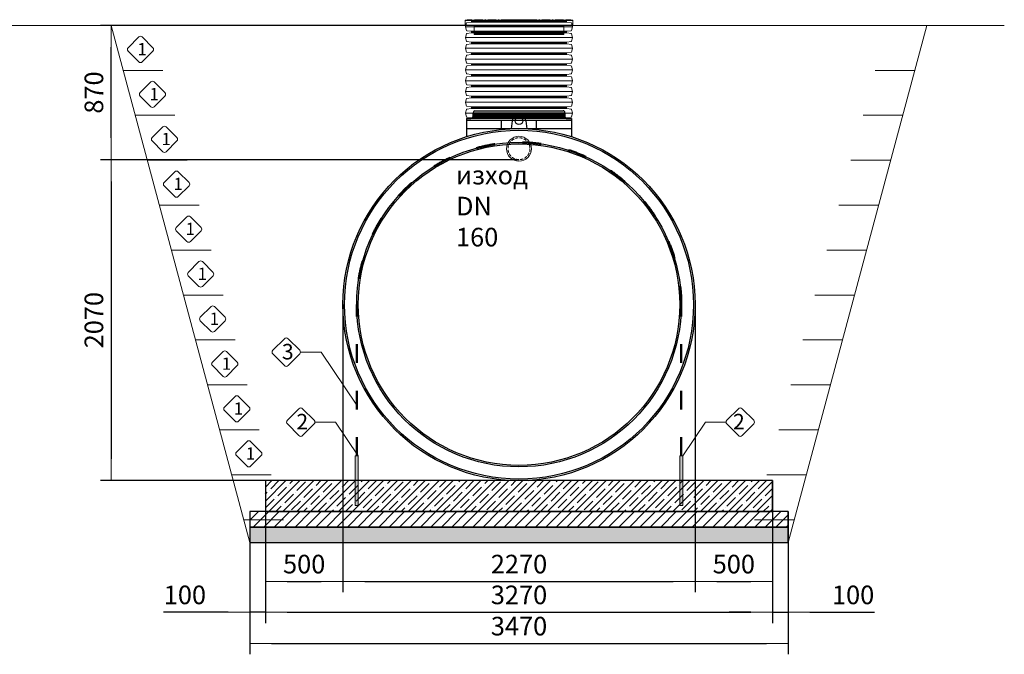
# Model space of a CAD drawing. Units: millimetres. Extents: x 37194 to 52417, y -2881 to 6592.
# Drawn here: x 46069 to 52417, y 2189 to 6281 of the extents above; entities that cross this region are included whole.
import ezdxf

# ---------------------------------------------------------------- set-up
doc = ezdxf.new("R2010")
doc.units = ezdxf.units.MM
doc.linetypes.add('ACAD_ISO03W100', pattern=[30, 12, -18])
doc.linetypes.add('DASHED2', pattern=[0.375, 0.25, -0.125])
doc.layers.add('dim', color=3, linetype='Continuous')
doc.layers.add('TJ', color=7, linetype='Continuous')
for name, color, linetype, lineweight in [('DIMENSIONS', 240, 'Continuous', 5), ('ECO-BELT', 42, 'Continuous', 5), ('GROUND', 25, 'Continuous', 5), ('KukaNeryzhdaemaStomana', 6, 'Continuous', 5), ('PE_Cover', 7, 'Continuous', 5), ('PIPELIFE', 7, 'Continuous', 5), ('TEXT', 2, 'Continuous', 5)]:
    doc.layers.add(name, color=color, linetype=linetype, lineweight=lineweight)
doc.styles.add('PDF Arial', font='arial.ttf')
doc.styles.add('SEACAD_Arial', font='ARIALN.TTF')
doc.styles.get("Standard").update_dxf_attribs({"font": 'arial.ttf'})
doc.styles.add('Голям', font='ARIALN.TTF', dxfattribs={"height": 3})
doc.dimstyles.new('ECO', dxfattribs={"dimtxt": 120, "dimasz": 140, "dimexe": 70, "dimexo": 0, "dimgap": 35, "dimtad": 1, "dimdec": 0, "dimrnd": 10, "dimtxsty": 'SEACAD_Arial', "dimblk1": '_SE_FILLED', "dimblk2": '_SE_FILLED', "dimsah": 1, "dimcen": 70, "dimclrt": 2, "dimadec": 0, "dimazin": 0, "dimtfac": 0.5, "dimtdec": 0, "dimtmove": 0, "dimatfit": 3, "dimfxl": 1, "dimarcsym": 0})

# ---------------------------------------------------------------- blocks, each defined once
blk = doc.blocks.new('*U33')
at = {"true_color": 0x939598}
h = blk.add_hatch(dxfattribs=at)
h.set_pattern_fill('ANSI35', color=252, scale=10)
h.set_pattern_definition([(45, (6210.176, -100.62), (-44.9013, 44.9013), []), (45, (6255.08, -100.62), (-44.9013, 44.9013), [79.375, -15.875, 0, -15.875])])
h.paths.add_polyline_path([(6342.6, 400), (6342.6, 200), (9612.7, 200), (9612.7, 400)])
h = blk.add_hatch(dxfattribs=at)
h.set_pattern_fill('ANSI31', color=252, scale=15)
h.set_pattern_definition([(45, (6210.176, -100.62), (-33.67596, 33.67596), [])])
h.paths.add_polyline_path([(6242.6, 100), (9712.7, 100), (9712.7, 200), (6242.6, 200)])
at = {"true_color": 0xc7c8ca}
h = blk.add_hatch(dxfattribs=at)
h.set_pattern_fill('AR-SAND', color=9)
h.set_pattern_definition([(37.5, (6210.176, -100.62), (-1.60003, 48.94132), [0, -38.608, 0, -43.18, 0, -41.275]), (7.5, (6210.176, -100.62), (44.9523, 71.6825), [0, -20.828, 0, -34.798, 0, -13.335]), (327.5, (6178.934, -100.62), (79.09924, 0.1437), [0, -12.7, 0, -45.72, 0, -59.69]), (317.5, (6178.934, -100.62), (76.3556, 22.2929), [0, -6.35, 0, -29.972, 0, -34.29])])
h.paths.add_polyline_path([(6242.6, 0), (9712.7, 0), (9712.7, 100), (6242.6, 100)])
at = {"color": 251, "true_color": 0x636466}
for points in [[(6342.6, 400), (6342.6, 200), (9612.7, 200), (9612.7, 400)], [(6242.6, 100), (9712.7, 100), (9712.7, 200), (6242.6, 200)], [(6242.6, 0), (9712.7, 0), (9712.7, 100), (6242.6, 100)]]:
    blk.add_lwpolyline(points, close=True, dxfattribs=at)
at = {"layer": 'GROUND'}
for p, q in [((10606.4, 3336.2), (-3991.9, 3336.2)), ((6242.6, 0), (5348.9, 3335.5)), ((9712.7, 0), (10606.4, 3335.5)), ((10606.4, 3335.5), (11106.4, 3335.5)), ((5426.5, 3045.8), (5682, 3045.8)), ((10528.8, 3045.8), (10273.3, 3045.8)), ((5504.2, 2756), (5759.7, 2756)), ((10451.1, 2756), (10195.7, 2756)), ((5581.8, 2466.2), (5837.3, 2466.2)), ((10373.5, 2466.2), (10118, 2466.2)), ((5659.5, 2176.4), (5915, 2176.4)), ((10295.8, 2176.4), (10040.4, 2176.4)), ((5737.1, 1886.6), (5992.6, 1886.6)), ((10218.2, 1886.6), (9962.7, 1886.6)), ((5814.8, 1596.9), (6070.2, 1596.9)), ((10140.6, 1596.9), (9885.1, 1596.9)), ((5892.4, 1307.1), (6147.9, 1307.1)), ((10062.9, 1307.1), (9807.4, 1307.1)), ((5970.1, 1017.3), (6225.5, 1017.3)), ((9985.3, 1017.3), (9729.8, 1017.3)), ((6047.7, 727.5), (6303.2, 727.5)), ((9907.6, 727.5), (9652.1, 727.5)), ((6125.3, 437.8), (6380.8, 437.8)), ((9830, 437.8), (9574.5, 437.8)), ((6203, 148), (6458.5, 148)), ((9752.3, 148), (9496.8, 148))]:
    blk.add_line(p, q, dxfattribs=at)
blk = doc.blocks.new('A$C276D617A')
at = {"layer": 'TJ'}
for p, q in [((-296.1, 2350.3, 33693.5), (-296.1, 2373, 33693.5)), ((-296.1, 2347.3), (-296.1, 2373)), ((-296.1, 2373), (296.1, 2373)), ((-296.1, 2368.6), (296.1, 2368.6)), ((-296.1, 2365.2), (296.1, 2365.2)), ((-296.1, 2361.7), (296.1, 2361.7)), ((-296.1, 2357.8), (296.1, 2357.8)), ((-296.1, 2354.1), (296.1, 2354.1)), ((-296.1, 2350.4), (296.1, 2350.4)), ((-284.2, 2384.9), (284.2, 2384.9)), ((-284.2, 2384.9), (284.2, 2384.9)), ((296.1, 2373), (296.1, 2347.4)), ((296.1, 2373), (296.1, 2347.4)), ((-338, 2335.5), (-310.9, 2335.5, 33693.5)), ((-338, 2335.5), (-338, 2218.5, 51300.7)), ((-338, 2324.7, 33693.5), (338, 2324.7, 33693.5)), ((-296.1, 2347.3, -33693.5), (296.1, 2347.3, -33693.5)), ((-296.1, 2345), (296.1, 2345)), ((-112.5, 2264.4, 33693.5), (-112.5, 2324.7, 33693.5)), ((-43.5, 2321.2), (-50.4, 2268.9)), ((43.4, 2321.2), (50.3, 2268.9)), ((112.5, 2270, 33693.5), (112.5, 2324.7, 33693.5)), ((307.9, 2335.5), (338, 2335.5)), ((338, 2335.5), (338, 2218.5, 51300.7)), ((-338, 2270, 33693.5), (338, 2270, 33693.5))]:
    blk.add_line(p, q, dxfattribs=at)
for centre, radius in [((0, 2321.2), 24.7), ((0, 1135), 1135), ((0, 1135), 1125.1), ((0, 1135), 1046.2), ((0, 1135), 1036.3)]:
    blk.add_circle(centre, radius, dxfattribs=at)
for centre, radius, start, end in [((-310.9, 2350.3, 33693.5), 14.8, 269.99991, 0.01421), ((-284.1, 2372.8), 12, 90.1527, 179.08508), ((-284.1, 2372.8), 12, 90.1527, 179.08508), ((0, 2321.2), 43.4, 0, 180), ((284.3, 2373.1), 11.8, 359.61375, 90.38625), ((284.3, 2373.1), 11.8, 359.61375, 90.38625), ((307.7, 2347.1), 11.6, 178.68809, 271.31191), ((307.7, 2347.1), 11.6, 178.68809, 271.31191)]:
    blk.add_arc(centre, radius, start, end, dxfattribs=at)
blk = doc.blocks.new('*U16')
for p, q in [((46.6, -344), (46.6, 344)), ((116.2, -344), (116.2, 344)), ((185.9, -344), (185.9, 344)), ((255.5, -344), (255.5, 344)), ((325.2, -344), (325.2, 344)), ((394.8, -344), (394.8, 344)), ((464.5, -344), (464.5, 344)), ((534.1, -344), (534.1, 344)), ((603.8, -344), (603.8, 344)), ((15, -306), (15, 306)), ((17, -307.7), (17, 307.7)), ((76.2, -307.7), (76.2, 307.7)), ((78.1, -306), (78.1, 306)), ((84.7, -306), (84.7, 306)), ((86.6, -307.7), (86.6, 307.7)), ((145.8, -307.7), (145.8, 307.7)), ((147.8, -306), (147.8, 306)), ((154.3, -306), (154.3, 306)), ((156.3, -307.7), (156.3, 307.7)), ((215.5, -307.7), (215.5, 307.7)), ((217.4, -306), (217.4, 306)), ((224, -306), (224, 306)), ((225.9, -307.7), (225.9, 307.7)), ((285.1, -307.7), (285.1, 307.7)), ((287.1, -306), (287.1, 306)), ((293.6, -306), (293.6, 306)), ((295.6, -307.7), (295.6, 307.7)), ((354.8, -307.7), (354.8, 307.7)), ((356.7, -306), (356.7, 306)), ((363.3, -306), (363.3, 306)), ((365.2, -307.7), (365.2, 307.7)), ((424.4, -307.7), (424.4, 307.7)), ((426.4, -306), (426.4, 306)), ((432.9, -306), (432.9, 306)), ((434.9, -307.7), (434.9, 307.7)), ((494.1, -307.7), (494.1, 307.7)), ((496, -306), (496, 306)), ((502.6, -306), (502.6, 306)), ((504.5, -307.7), (504.5, 307.7)), ((563.7, -307.7), (563.7, 307.7)), ((565.7, -306), (565.7, 306)), ((572.2, -306), (572.2, 306)), ((574.2, -307.7), (574.2, 307.7)), ((633.4, -307.7), (633.4, 307.7)), ((635.3, -306), (635.3, 306))]:
    blk.add_line(p, q)
for points in [[(11.8, 306), (15, 306, 0.373885), (17, 307.7), (21, 336, -0.300966), (22.4, 337.7), (45.5, 343.9, -0.065543), (46.6, 344, -0.065543), (47.6, 343.9), (70.7, 337.7, -0.300966), (72.2, 336), (76.2, 307.7, 0.373885), (78.1, 306), (81.4, 306)], [(81.4, 306), (84.7, 306, 0.373885), (86.6, 307.7), (90.6, 336, -0.300966), (92.1, 337.7), (115.2, 343.9, -0.065543), (116.2, 344, -0.065543), (117.3, 343.9), (140.4, 337.7, -0.300966), (141.8, 336), (145.8, 307.7, 0.373885), (147.8, 306), (151.1, 306)], [(151.1, 306), (154.3, 306, 0.373885), (156.3, 307.7), (160.3, 336, -0.300966), (161.7, 337.7), (184.8, 343.9, -0.065543), (185.9, 344, -0.065543), (186.9, 343.9), (210, 337.7, -0.300966), (211.5, 336), (215.5, 307.7, 0.373885), (217.4, 306), (220.7, 306)], [(220.7, 306), (224, 306, 0.373885), (225.9, 307.7), (229.9, 336, -0.300966), (231.4, 337.7), (254.5, 343.9, -0.065543), (255.5, 344, -0.065543), (256.6, 343.9), (279.7, 337.7, -0.300966), (281.1, 336), (285.1, 307.7, 0.373885), (287.1, 306), (290.4, 306)], [(290.4, 306), (293.6, 306, 0.373885), (295.6, 307.7), (299.6, 336, -0.300966), (301, 337.7), (324.1, 343.9, -0.065543), (325.2, 344, -0.065543), (326.2, 343.9), (349.3, 337.7, -0.300966), (350.8, 336), (354.8, 307.7, 0.373885), (356.7, 306), (360, 306)], [(360, 306), (363.3, 306, 0.373885), (365.2, 307.7), (369.2, 336, -0.300966), (370.7, 337.7), (393.8, 343.9, -0.065543), (394.8, 344, -0.065543), (395.9, 343.9), (419, 337.7, -0.300966), (420.4, 336), (424.4, 307.7, 0.373885), (426.4, 306), (429.7, 306)], [(429.7, 306), (432.9, 306, 0.373885), (434.9, 307.7), (438.9, 336, -0.300966), (440.3, 337.7), (463.4, 343.9, -0.065543), (464.5, 344, -0.065543), (465.5, 343.9), (488.6, 337.7, -0.300966), (490.1, 336), (494.1, 307.7, 0.373885), (496, 306), (499.3, 306)], [(499.3, 306), (502.6, 306, 0.373885), (504.5, 307.7), (508.5, 336, -0.300966), (510, 337.7), (533.1, 343.9, -0.065543), (534.1, 344, -0.065543), (535.2, 343.9), (558.3, 337.7, -0.300966), (559.7, 336), (563.7, 307.7, 0.373885), (565.7, 306), (569, 306)], [(569, 306), (572.2, 306, 0.373885), (574.2, 307.7), (578.2, 336, -0.300966), (579.6, 337.7), (602.7, 343.9, -0.065543), (603.8, 344, -0.065543), (604.8, 343.9), (627.9, 337.7, -0.300966), (629.4, 336), (633.4, 307.7, 0.373885), (635.3, 306), (638.6, 306)], [(11.8, -306), (15, -306, -0.373885), (17, -307.7), (21, -336, 0.300966), (22.4, -337.7), (45.5, -343.9, 0.065543), (46.6, -344, 0.065543), (47.6, -343.9), (70.7, -337.7, 0.300966), (72.2, -336), (76.2, -307.7, -0.373885), (78.1, -306), (81.4, -306)], [(81.4, -306), (84.7, -306, -0.373885), (86.6, -307.7), (90.6, -336, 0.300966), (92.1, -337.7), (115.2, -343.9, 0.065543), (116.2, -344, 0.065543), (117.3, -343.9), (140.4, -337.7, 0.300966), (141.8, -336), (145.8, -307.7, -0.373885), (147.8, -306), (151.1, -306)], [(151.1, -306), (154.3, -306, -0.373885), (156.3, -307.7), (160.3, -336, 0.300966), (161.7, -337.7), (184.8, -343.9, 0.065543), (185.9, -344, 0.065543), (186.9, -343.9), (210, -337.7, 0.300966), (211.5, -336), (215.5, -307.7, -0.373885), (217.4, -306), (220.7, -306)], [(220.7, -306), (224, -306, -0.373885), (225.9, -307.7), (229.9, -336, 0.300966), (231.4, -337.7), (254.5, -343.9, 0.065543), (255.5, -344, 0.065543), (256.6, -343.9), (279.7, -337.7, 0.300966), (281.1, -336), (285.1, -307.7, -0.373885), (287.1, -306), (290.4, -306)], [(290.4, -306), (293.6, -306, -0.373885), (295.6, -307.7), (299.6, -336, 0.300966), (301, -337.7), (324.1, -343.9, 0.065543), (325.2, -344, 0.065543), (326.2, -343.9), (349.3, -337.7, 0.300966), (350.8, -336), (354.8, -307.7, -0.373885), (356.7, -306), (360, -306)], [(360, -306), (363.3, -306, -0.373885), (365.2, -307.7), (369.2, -336, 0.300966), (370.7, -337.7), (393.8, -343.9, 0.065543), (394.8, -344, 0.065543), (395.9, -343.9), (419, -337.7, 0.300966), (420.4, -336), (424.4, -307.7, -0.373885), (426.4, -306), (429.7, -306)], [(429.7, -306), (432.9, -306, -0.373885), (434.9, -307.7), (438.9, -336, 0.300966), (440.3, -337.7), (463.4, -343.9, 0.065543), (464.5, -344, 0.065543), (465.5, -343.9), (488.6, -337.7, 0.300966), (490.1, -336), (494.1, -307.7, -0.373885), (496, -306), (499.3, -306)], [(499.3, -306), (502.6, -306, -0.373885), (504.5, -307.7), (508.5, -336, 0.300966), (510, -337.7), (533.1, -343.9, 0.065543), (534.1, -344, 0.065543), (535.2, -343.9), (558.3, -337.7, 0.300966), (559.7, -336), (563.7, -307.7, -0.373885), (565.7, -306), (569, -306)], [(569, -306), (572.2, -306, -0.373885), (574.2, -307.7), (578.2, -336, 0.300966), (579.6, -337.7), (602.7, -343.9, 0.065543), (603.8, -344, 0.065543), (604.8, -343.9), (627.9, -337.7, 0.300966), (629.4, -336), (633.4, -307.7, -0.373885), (635.3, -306), (638.6, -306)]]:
    blk.add_lwpolyline(points, format="xyb")
at = {"color": 0}
for points in [[(11.8, 306), (11.8, -306)], [(638.6, 306), (638.6, -306)]]:
    blk.add_lwpolyline(points, dxfattribs=at)
blk = doc.blocks.new('$ECO-PE_Cover_SIDE')
at = {"color": 0}
for p, q in [((347.4, 89.3), (-347.4, 89.3)), ((-347.4, 60.3), (-347.4, 89.3)), ((345, 91.7), (-345, 91.7)), ((-303, 92.7), (-333.9, 92.7)), ((-333.9, 91.7), (-333.9, 92.7)), ((-332, 94.6), (-304.9, 94.6)), ((-303, 91.7), (-303, 92.7)), ((-284.4, 92.7), (-287.3, 92.7)), ((-287.3, 91.7), (-287.3, 92.7)), ((-285.3, 94.6), (-284.4, 94.6)), ((-284.4, 92.7), (-284.4, 94.6)), ((-270, 94.6), (-284.4, 94.6)), ((-284.4, 91.7), (-284.4, 92.7)), ((-284.4, 92.7), (-272, 92.7)), ((-269.1, 92.7), (-272, 92.7)), ((-272, 91.7), (-272, 92.7)), ((-270, 94.6), (-269.1, 94.6)), ((-269.1, 92.7), (-269.1, 94.6)), ((-236.1, 94.6), (-269.1, 94.6)), ((-269.1, 91.7), (-269.1, 92.7)), ((-269.1, 92.7), (-236.1, 92.7)), ((-236.1, 94.6), (-236.1, 92.7)), ((-236.1, 94.6), (-235.2, 94.6)), ((-236.1, 91.7), (-236.1, 92.7)), ((-233.2, 92.7), (-236.1, 92.7)), ((-233.2, 91.7), (-233.2, 92.7)), ((-219.9, 91.7), (-219.9, 92.7)), ((-214.1, 92.7), (-219.9, 92.7)), ((-217.9, 94.6), (-216, 94.6)), ((-214.1, 91.7), (-214.1, 92.7)), ((-197.8, 92.7), (-200.7, 92.7)), ((-200.7, 91.7), (-200.7, 92.7)), ((-198.8, 94.6), (-197.8, 94.6)), ((-197.8, 92.7), (-197.8, 94.6)), ((-149.6, 94.6), (-197.8, 94.6)), ((-197.8, 91.7), (-197.8, 92.7)), ((-197.8, 92.7), (-149.6, 92.7)), ((-149.6, 94.6), (-149.6, 92.7)), ((-149.6, 94.6), (-148.6, 94.6)), ((-149.6, 91.7), (-149.6, 92.7)), ((-146.7, 92.7), (-149.6, 92.7)), ((-146.7, 91.7), (-146.7, 92.7)), ((-133.3, 91.7), (-133.3, 92.7)), ((-127.5, 92.7), (-133.3, 92.7)), ((-131.4, 94.6), (-129.5, 94.6)), ((-127.5, 91.7), (-127.5, 92.7)), ((-115.8, 91.7), (-115.8, 92.7)), ((-111.3, 92.7), (-114.2, 92.7)), ((-114.2, 91.7), (-114.2, 92.7)), ((-112.2, 94.6), (-111.3, 94.6)), ((-111.3, 92.7), (-111.3, 94.6)), ((-63, 94.6), (-111.3, 94.6)), ((-111.3, 91.7), (-111.3, 92.7)), ((-111.3, 92.7), (-63, 92.7)), ((-63, 94.6), (-63, 92.7)), ((-63, 94.6), (-62.1, 94.6)), ((-63, 91.7), (-63, 92.7)), ((-60.1, 92.7), (-63, 92.7)), ((-60.1, 91.7), (-60.1, 92.7)), ((-46.8, 91.7), (-46.8, 92.7)), ((-41, 92.7), (-46.8, 92.7)), ((-44.8, 94.6), (-42.9, 94.6)), ((-41, 91.7), (-41, 92.7)), ((-24.1, 92.7), (-27, 92.7)), ((-27, 91.7), (-27, 92.7)), ((-25.1, 94.6), (-24.1, 94.6)), ((-24.1, 92.7), (-24.1, 94.6)), ((-13.5, 94.6), (-24.1, 94.6)), ((-24.1, 91.7), (-24.1, 92.7)), ((-24.1, 92.7), (-15.4, 92.7)), ((15.4, 92.7), (-15.4, 92.7)), ((-15.4, 91.7), (-15.4, 92.7)), ((-13.5, 94.6), (13.5, 94.6)), ((24.1, 94.6), (13.5, 94.6)), ((15.4, 92.7), (24.1, 92.7)), ((15.4, 91.7), (15.4, 92.7)), ((24.1, 94.6), (24.1, 92.7)), ((24.1, 94.6), (25.1, 94.6)), ((24.1, 91.7), (24.1, 92.7)), ((27, 92.7), (24.1, 92.7)), ((27, 91.7), (27, 92.7)), ((41, 91.7), (41, 92.7)), ((46.8, 92.7), (41, 92.7)), ((42.9, 94.6), (44.8, 94.6)), ((46.8, 91.7), (46.8, 92.7)), ((63, 92.7), (60.1, 92.7)), ((60.1, 91.7), (60.1, 92.7)), ((62.1, 94.6), (63, 94.6)), ((63, 92.7), (63, 94.6)), ((111.3, 94.6), (63, 94.6)), ((63, 91.7), (63, 92.7)), ((63, 92.7), (111.3, 92.7)), ((111.3, 94.6), (111.3, 92.7)), ((111.3, 94.6), (112.2, 94.6)), ((111.3, 91.7), (111.3, 92.7)), ((114.2, 92.7), (111.3, 92.7)), ((114.2, 91.7), (114.2, 92.7)), ((115.8, 91.7), (115.8, 92.7)), ((115.8, 91.7), (115.8, 92.7)), ((133.3, 92.7), (127.5, 92.7)), ((127.5, 91.7), (127.5, 92.7)), ((129.5, 94.6), (131.4, 94.6)), ((133.3, 91.7), (133.3, 92.7)), ((149.6, 92.7), (146.7, 92.7)), ((146.7, 91.7), (146.7, 92.7)), ((148.6, 94.6), (149.6, 94.6)), ((149.6, 92.7), (149.6, 94.6)), ((197.8, 94.6), (149.6, 94.6)), ((149.6, 91.7), (149.6, 92.7)), ((149.6, 92.7), (197.8, 92.7)), ((197.8, 94.6), (197.8, 92.7)), ((197.8, 94.6), (198.8, 94.6)), ((197.8, 91.7), (197.8, 92.7)), ((200.7, 92.7), (197.8, 92.7)), ((200.7, 91.7), (200.7, 92.7)), ((214.1, 91.7), (214.1, 92.7)), ((219.9, 92.7), (214.1, 92.7)), ((216, 94.6), (217.9, 94.6)), ((219.9, 91.7), (219.9, 92.7)), ((236.1, 92.7), (233.2, 92.7)), ((233.2, 91.7), (233.2, 92.7)), ((235.2, 94.6), (236.1, 94.6)), ((236.1, 94.6), (236.1, 92.7)), ((269.1, 94.6), (236.1, 94.6)), ((236.1, 91.7), (236.1, 92.7)), ((236.1, 92.7), (269.1, 92.7)), ((269.1, 94.6), (269.1, 92.7)), ((269.1, 94.6), (270, 94.6)), ((272, 92.7), (269.1, 92.7)), ((269.1, 91.7), (269.1, 92.7)), ((284.4, 94.6), (270, 94.6)), ((272, 92.7), (284.4, 92.7)), ((272, 91.7), (272, 92.7)), ((284.4, 92.7), (284.4, 94.6)), ((284.4, 94.6), (285.3, 94.6)), ((284.4, 91.7), (284.4, 92.7)), ((287.3, 92.7), (284.4, 92.7)), ((287.3, 91.7), (287.3, 92.7)), ((333.9, 92.7), (303, 92.7)), ((303, 91.7), (303, 92.7)), ((304.9, 94.6), (332, 94.6)), ((333.9, 91.7), (333.9, 92.7)), ((347.4, 60.3), (347.4, 89.3)), ((347.4, 60.3), (-347.4, 60.3)), ((345, 57.9), (-345, 57.9)), ((289.5, 55.5), (-289.5, 55.5)), ((-289.5, 2.4), (-289.5, 55.5)), ((289.5, 2.4), (-289.5, 2.4)), ((287.1, 0), (-287.1, 0)), ((289.5, 2.4), (289.5, 55.5))]:
    blk.add_line(p, q, dxfattribs=at)
at = {"color": 0, "extrusion": (2.24402e-16, 0, -1)}
for centre, radius, start, end in [((345, 89.3), 2.41, 0, 90), ((332, 92.7), 1.93, 360, 90), ((304.9, 92.7), 1.93, 90, 180), ((285.3, 92.7), 1.93, 360, 90), ((270, 92.7), 1.93, 360, 90), ((235.2, 92.7), 1.93, 90, 180), ((217.9, 92.7), 1.93, 0, 90), ((198.8, 92.7), 1.93, 360, 90), ((148.6, 92.7), 1.93, 90, 180), ((112.2, 92.7), 1.93, 360, 90), ((62.1, 92.7), 1.93, 90, 180), ((44.8, 92.7), 1.93, 0, 90), ((25.1, 92.7), 1.93, 360, 90), ((13.5, 92.7), 1.93, 360, 90), ((-13.5, 92.7), 1.93, 90, 180), ((-25.1, 92.7), 1.93, 90, 180), ((-62.1, 92.7), 1.93, 360, 90), ((-112.2, 92.7), 1.93, 90, 180), ((-113.9, 92.7), 1.93, 90, 180), ((-113.9, 92.7), 1.93, 90, 180), ((-129.5, 92.7), 1.93, 0, 90), ((-131.4, 92.7), 1.93, 90, 180), ((-148.6, 92.7), 1.93, 360, 90), ((-198.8, 92.7), 1.93, 90, 180), ((-235.2, 92.7), 1.93, 360, 90), ((-270, 92.7), 1.93, 90, 180), ((-285.3, 92.7), 1.93, 90, 180), ((-304.9, 92.7), 1.93, 360, 90), ((-332, 92.7), 1.93, 90, 180), ((-345, 89.3), 2.41, 90, 180), ((345, 60.3), 2.41, 270, 360), ((291.9, 55.5), 2.41, 90, 180), ((287.1, 2.4), 2.41, 270, 360), ((-345, 60.3), 2.41, 180, 270)]:
    blk.add_arc(centre, radius, start, end, dxfattribs=at)
at = {"color": 0}
for centre, start, end in [((-216, 92.7), 0, 90), ((-131.4, 92.7), 90, 180), ((-129.5, 92.7), 0, 90), ((-113.9, 92.7), 90, 180), ((-42.9, 92.7), 0, 90), ((42.9, 92.7), 90, 180), ((44.8, 92.7), 0, 90), ((216, 92.7), 90, 180), ((217.9, 92.7), 0, 90)]:
    blk.add_arc(centre, 1.93, start, end, dxfattribs=at)
at = {"color": 0, "extrusion": (2.24402e-16, 3.58732e-43, -1)}
blk.add_arc((-287.1, 2.4), 2.41, 180, 270, dxfattribs=at)
at = {"color": 0, "extrusion": (2.24402e-16, -8.96831e-44, -1)}
blk.add_arc((-291.9, 55.5), 2.41, 0, 90, dxfattribs=at)
at = {"color": 0}
for points, knots in [([(-115.8, 92.7), (-115.8, 92.7), (-115.7, 92.7), (-115.4, 92.7), (-114.9, 92.7), (-114.2, 92.7), (-114.2, 92.7), (-114.2, 92.7)], [0.000034, 0.000034, 0.000034, 0.000034, 0.0391472, 0.0391472, 0.1101582, 0.1101582, 0.112624, 0.112624, 0.112624, 0.112624]), ([(-112.2, 94.6), (-112.3, 94.6), (-112.3, 94.6), (-113, 94.6), (-113.5, 94.6), (-113.8, 94.6), (-113.9, 94.6), (-113.9, 94.6)], [-0.1158815, -0.1158815, -0.1158815, -0.1158815, -0.1101582, -0.1101582, -0.0391472, -0.0391472, -0.000034, -0.000034, -0.000034, -0.000034]), ([(-44.8, 94.6), (-46.4, 94.6), (-47.9, 94.6), (-53.1, 94.6), (-56.7, 94.6), (-60.9, 94.6), (-61.5, 94.6), (-62.1, 94.6)], [-1.0646205, -1.0646205, -1.0646205, -1.0646205, -1.0119184, -1.0119184, -0.8847441, -0.8847441, -0.8638846, -0.8638846, -0.8638846, -0.8638846]), ([(-60.1, 92.7), (-56.8, 92.7), (-53.3, 92.7), (-48.9, 92.7), (-47.8, 92.7), (-46.8, 92.7)], [0.89384, 0.89384, 0.89384, 0.89384, 1.0119184, 1.0119184, 1.0475796, 1.0475796, 1.0475796, 1.0475796]), ([(-25.1, 94.6), (-30.2, 94.6), (-35.3, 94.6), (-41.2, 94.6), (-42.1, 94.6), (-42.9, 94.6)], [-1.289246, -1.289246, -1.289246, -1.289246, -1.1163013, -1.1163013, -1.086776, -1.086776, -1.086776, -1.086776]), ([(-41, 92.7), (-40.9, 92.7), (-40.8, 92.7), (-36.2, 92.7), (-31.6, 92.7), (-27, 92.7)], [1.1133088, 1.1133088, 1.1133088, 1.1133088, 1.1163013, 1.1163013, 1.2702785, 1.2702785, 1.2702785, 1.2702785]), ([(42.9, 94.6), (42.6, 94.6), (42.4, 94.6), (36.7, 94.6), (31.3, 94.6), (25.6, 94.6), (25.3, 94.6), (25.1, 94.6)], [-2.0549019, -2.0549019, -2.0549019, -2.0549019, -2.0452309, -2.0452309, -1.8606019, -1.8606019, -1.8524668, -1.8524668, -1.8524668, -1.8524668]), ([(62.1, 94.6), (61.4, 94.6), (60.7, 94.6), (55, 94.6), (49.9, 94.6), (44.8, 94.6)], [-2.2777296, -2.2777296, -2.2777296, -2.2777296, -2.2529169, -2.2529169, -2.077046, -2.077046, -2.077046, -2.077046]), ([(113.9, 94.6), (113.9, 94.6), (113.7, 94.6), (113.1, 94.6), (112.7, 94.6), (112.2, 94.6)], [-3.1415927, -3.1415927, -3.1415927, -3.1415927, -3.0761758, -3.0761758, -3.02574, -3.02574, -3.02574, -3.02574]), ([(114.2, 92.7), (114.6, 92.7), (115, 92.7), (115.6, 92.7), (115.8, 92.7), (115.8, 92.7)], [3.0289971, 3.0289971, 3.0289971, 3.0289971, 3.0761758, 3.0761758, 3.1415927, 3.1415927, 3.1415927, 3.1415927])]:
    blk.add_open_spline(points, degree=3, knots=knots, dxfattribs=at)
for points in [[(27, 92.7), (31.7, 92.7), (36.4, 92.7), (41, 92.7)], [(46.8, 92.7), (51.3, 92.7), (55.7, 92.7), (60.1, 92.7)]]:
    blk.add_open_spline(points, degree=3, dxfattribs=at)
blk = doc.blocks.new('_SE_FILLED')
at = {"color": 0}
blk.add_line((0, 0), (-1, 0), dxfattribs=at)
blk.add_solid([(0, 0), (-1, -0.1665), (-1, 0.1665), (0, 0)], dxfattribs=at)
blk = doc.blocks.new('*D57')
at = {"layer": 'DIMENSIONS', "color": 0, "lineweight": -2, "transparency": 16777216}
for p, q in [((48153.2, 4443.5), (48153.2, 2588.6)), ((47653.1, 3308.6), (47653.1, 2588.6)), ((47793.1, 2658.6), (48013.2, 2658.6))]:
    blk.add_line(p, q, dxfattribs=at)
at = {"layer": 'DIMENSIONS', "color": 0, "lineweight": -2, "transparency": 16777216, "xscale": 140, "yscale": 140, "zscale": 140, "rotation": 180}
blk.add_blockref('_SE_FILLED', (47653.1, 2658.6), dxfattribs=at)
at = {"layer": 'DIMENSIONS', "color": 0, "lineweight": -2, "transparency": 16777216, "xscale": 140, "yscale": 140, "zscale": 140}
blk.add_blockref('_SE_FILLED', (48153.2, 2658.6), dxfattribs=at)
at = {"layer": 'DIMENSIONS', "color": 2, "transparency": 16777216, "insert": (47903.1, 2754.8), "char_height": 120, "attachment_point": 5, "style": 'SEACAD_Arial'}
blk.add_mtext('500', dxfattribs=at)
blk = doc.blocks.new('*D58')
at = {"layer": 'DIMENSIONS', "color": 0, "lineweight": -2, "transparency": 16777216}
for p, q in [((47653.1, 3308.6), (47653.1, 2389.9)), ((47553.1, 3108.6), (47553.1, 2389.9)), ((47413.1, 2459.9), (46995.3, 2459.9)), ((47653.1, 2459.9), (47553.1, 2459.9)), ((47793.1, 2459.9), (47933.1, 2459.9))]:
    blk.add_line(p, q, dxfattribs=at)
at = {"layer": 'DIMENSIONS', "color": 0, "lineweight": -2, "transparency": 16777216, "xscale": 140, "yscale": 140, "zscale": 140}
blk.add_blockref('_SE_FILLED', (47553.1, 2459.9), dxfattribs=at)
at = {"layer": 'DIMENSIONS', "color": 0, "lineweight": -2, "transparency": 16777216, "xscale": 140, "yscale": 140, "zscale": 140, "rotation": 180}
blk.add_blockref('_SE_FILLED', (47653.1, 2459.9), dxfattribs=at)
at = {"layer": 'DIMENSIONS', "color": 2, "transparency": 16777216, "insert": (47134.2, 2556.2), "char_height": 120, "attachment_point": 5, "style": 'SEACAD_Arial'}
blk.add_mtext('100', dxfattribs=at)
blk = doc.blocks.new('*D59')
at = {"layer": 'DIMENSIONS', "color": 0, "lineweight": -2, "transparency": 16777216}
for p, q in [((47553.1, 3108.6), (47553.1, 2188.6)), ((51023.2, 3108.6), (51023.2, 2188.6)), ((47693.1, 2258.6), (50883.2, 2258.6))]:
    blk.add_line(p, q, dxfattribs=at)
at = {"layer": 'DIMENSIONS', "color": 0, "lineweight": -2, "transparency": 16777216, "xscale": 140, "yscale": 140, "zscale": 140, "rotation": 180}
blk.add_blockref('_SE_FILLED', (47553.1, 2258.6), dxfattribs=at)
at = {"layer": 'DIMENSIONS', "color": 0, "lineweight": -2, "transparency": 16777216, "xscale": 140, "yscale": 140, "zscale": 140}
blk.add_blockref('_SE_FILLED', (51023.2, 2258.6), dxfattribs=at)
at = {"layer": 'DIMENSIONS', "color": 2, "transparency": 16777216, "insert": (49288.1, 2354.8), "char_height": 120, "attachment_point": 5, "style": 'SEACAD_Arial'}
blk.add_mtext('3470', dxfattribs=at)
blk = doc.blocks.new('*D60')
at = {"layer": 'DIMENSIONS', "color": 0, "lineweight": -2, "transparency": 16777216}
for p, q in [((48153.2, 4443.5), (48153.2, 2588.6)), ((50423.1, 4443.5), (50423.1, 2588.6)), ((48293.2, 2658.6), (50283.1, 2658.6))]:
    blk.add_line(p, q, dxfattribs=at)
at = {"layer": 'DIMENSIONS', "color": 0, "lineweight": -2, "transparency": 16777216, "xscale": 140, "yscale": 140, "zscale": 140, "rotation": 180}
blk.add_blockref('_SE_FILLED', (48153.2, 2658.6), dxfattribs=at)
at = {"layer": 'DIMENSIONS', "color": 0, "lineweight": -2, "transparency": 16777216, "xscale": 140, "yscale": 140, "zscale": 140}
blk.add_blockref('_SE_FILLED', (50423.1, 2658.6), dxfattribs=at)
at = {"layer": 'DIMENSIONS', "color": 2, "transparency": 16777216, "insert": (49288.1, 2754.8), "char_height": 120, "attachment_point": 5, "style": 'SEACAD_Arial'}
blk.add_mtext('2270', dxfattribs=at)
blk = doc.blocks.new('*D61')
at = {"layer": 'DIMENSIONS', "color": 0, "lineweight": -2, "transparency": 16777216}
for p, q in [((50423.1, 4443.5), (50423.1, 2588.6)), ((50923.2, 3308.6), (50923.2, 2588.6)), ((50563.1, 2658.6), (50783.2, 2658.6))]:
    blk.add_line(p, q, dxfattribs=at)
at = {"layer": 'DIMENSIONS', "color": 0, "lineweight": -2, "transparency": 16777216, "xscale": 140, "yscale": 140, "zscale": 140, "rotation": 180}
blk.add_blockref('_SE_FILLED', (50423.1, 2658.6), dxfattribs=at)
at = {"layer": 'DIMENSIONS', "color": 0, "lineweight": -2, "transparency": 16777216, "xscale": 140, "yscale": 140, "zscale": 140}
blk.add_blockref('_SE_FILLED', (50923.2, 2658.6), dxfattribs=at)
at = {"layer": 'DIMENSIONS', "color": 2, "transparency": 16777216, "insert": (50673.2, 2754.8), "char_height": 120, "attachment_point": 5, "style": 'SEACAD_Arial'}
blk.add_mtext('500', dxfattribs=at)
blk = doc.blocks.new('*D62')
at = {"layer": 'DIMENSIONS', "color": 0, "lineweight": -2, "transparency": 16777216}
for p, q in [((50923.2, 3308.6), (50923.2, 2389.9)), ((51023.2, 3108.6), (51023.2, 2389.9)), ((50783.2, 2459.9), (50643.2, 2459.9)), ((50923.2, 2459.9), (51023.2, 2459.9)), ((51163.2, 2459.9), (51581, 2459.9))]:
    blk.add_line(p, q, dxfattribs=at)
at = {"layer": 'DIMENSIONS', "color": 0, "lineweight": -2, "transparency": 16777216, "xscale": 140, "yscale": 140, "zscale": 140}
blk.add_blockref('_SE_FILLED', (50923.2, 2459.9), dxfattribs=at)
at = {"layer": 'DIMENSIONS', "color": 0, "lineweight": -2, "transparency": 16777216, "xscale": 140, "yscale": 140, "zscale": 140, "rotation": 180}
blk.add_blockref('_SE_FILLED', (51023.2, 2459.9), dxfattribs=at)
at = {"layer": 'DIMENSIONS', "color": 2, "transparency": 16777216, "insert": (51442.1, 2556.2), "char_height": 120, "attachment_point": 5, "style": 'SEACAD_Arial'}
blk.add_mtext('100', dxfattribs=at)
blk = doc.blocks.new('*D63')
at = {"layer": 'DIMENSIONS', "color": 0, "lineweight": -2, "transparency": 16777216}
for p, q in [((47653.1, 3308.6), (47653.1, 2389.9)), ((50923.2, 3308.6), (50923.2, 2389.9)), ((47793.1, 2459.9), (50783.2, 2459.9))]:
    blk.add_line(p, q, dxfattribs=at)
at = {"layer": 'DIMENSIONS', "color": 0, "lineweight": -2, "transparency": 16777216, "xscale": 140, "yscale": 140, "zscale": 140, "rotation": 180}
blk.add_blockref('_SE_FILLED', (47653.1, 2459.9), dxfattribs=at)
at = {"layer": 'DIMENSIONS', "color": 0, "lineweight": -2, "transparency": 16777216, "xscale": 140, "yscale": 140, "zscale": 140}
blk.add_blockref('_SE_FILLED', (50923.2, 2459.9), dxfattribs=at)
at = {"layer": 'DIMENSIONS', "color": 2, "transparency": 16777216, "insert": (49288.1, 2556.2), "char_height": 120, "attachment_point": 5, "style": 'SEACAD_Arial'}
blk.add_mtext('3270', dxfattribs=at)
blk = doc.blocks.new('*D67')
at = {"layer": 'DIMENSIONS', "color": 0, "lineweight": -2, "transparency": 16777216}
for p, q in [((48943.2, 6244.7), (46589.4, 6244.7)), ((46659.4, 5518.6), (46659.4, 6104.7)), ((49288.1, 5378.6), (46589.4, 5378.6))]:
    blk.add_line(p, q, dxfattribs=at)
at = {"layer": 'DIMENSIONS', "color": 0, "lineweight": -2, "transparency": 16777216, "xscale": 140, "yscale": 140, "zscale": 140}
for p, rotation in [((46659.4, 6244.7), 90), ((46659.4, 5378.6), 270)]:
    blk.add_blockref('_SE_FILLED', p, dxfattribs=dict(at, rotation=rotation))
at = {"layer": 'DIMENSIONS', "color": 2, "transparency": 16777216, "insert": (46563.1, 5811.6), "char_height": 120, "attachment_point": 5, "rotation": 90, "style": 'SEACAD_Arial'}
blk.add_mtext('870', dxfattribs=at)
blk = doc.blocks.new('*D68')
at = {"layer": 'DIMENSIONS', "color": 0, "lineweight": -2, "transparency": 16777216}
for p, q in [((49288.1, 5378.6), (46589.4, 5378.6)), ((46659.4, 5238.6), (46659.4, 3448.6)), ((50877.5, 3308.6), (46589.4, 3308.6))]:
    blk.add_line(p, q, dxfattribs=at)
at = {"layer": 'DIMENSIONS', "color": 0, "lineweight": -2, "transparency": 16777216, "xscale": 140, "yscale": 140, "zscale": 140}
for p, rotation in [((46659.4, 5378.6), 90), ((46659.4, 3308.6), 270)]:
    blk.add_blockref('_SE_FILLED', p, dxfattribs=dict(at, rotation=rotation))
at = {"layer": 'DIMENSIONS', "color": 2, "transparency": 16777216, "insert": (46563.1, 4343.6), "char_height": 120, "attachment_point": 5, "rotation": 90, "style": 'SEACAD_Arial'}
blk.add_mtext('2070', dxfattribs=at)
blk = doc.blocks.new('*U10')
at = {"layer": 'TEXT'}
blk.add_lwpolyline([(457.3, 206), (382.6, 131.2, -0.414214), (358.7, 131.2), (284, 206, -0.414214), (284, 229.8), (358.7, 304.6, -0.414214), (382.6, 304.6), (457.3, 229.8, -0.414214)], format="xyb", close=True, dxfattribs=at)
blk.add_lwpolyline([(279, 217.9), (145.8, 217.9), (0, 0)], dxfattribs=at)
at = {"layer": 'TEXT', "insert": (399.1, 271), "char_height": 100, "attachment_point": 3, "style": 'Голям'}
blk.add_mtext_dynamic_manual_height_columns('2', width=30, gutter_width=15, heights=[0], dxfattribs=at)
blk = doc.blocks.new('*U72')
at = {"layer": 'TEXT'}
blk.add_lwpolyline([(-457.3, 206), (-382.6, 131.2, 0.414214), (-358.7, 131.2), (-284, 206, 0.414214), (-284, 229.8), (-358.7, 304.6, 0.414214), (-382.6, 304.6), (-457.3, 229.8, 0.414214)], format="xyb", close=True, dxfattribs=at)
blk.add_lwpolyline([(-279, 217.9), (-145.8, 217.9), (0, 0)], dxfattribs=at)
at = {"layer": 'TEXT', "insert": (-399.1, 271), "char_height": 100, "attachment_point": 1, "style": 'Голям'}
blk.add_mtext_dynamic_manual_height_columns('2', width=30, gutter_width=15, heights=[0], dxfattribs=at)
blk = doc.blocks.new('*U71')
at = {"layer": 'TEXT'}
blk.add_lwpolyline([(-540.7, 330.6), (-466, 255.9, 0.414214), (-442.1, 255.9), (-367.4, 330.6, 0.414214), (-367.4, 354.5), (-442.1, 429.2, 0.414214), (-466, 429.2), (-540.7, 354.5, 0.414214)], format="xyb", close=True, dxfattribs=at)
blk.add_lwpolyline([(-362.4, 342.6), (-229.3, 342.6), (0, 0)], dxfattribs=at)
at = {"layer": 'TEXT', "insert": (-482.5, 395.7), "char_height": 100, "attachment_point": 1, "style": 'Голям'}
blk.add_mtext_dynamic_manual_height_columns('3', width=30, gutter_width=15, heights=[0], dxfattribs=at)

msp = doc.modelspace()

# ---------------------------------------------------------------- hatches: boundary and pattern name
at = {"layer": 'DIMENSIONS', "true_color": 0xc7c8ca}
h = msp.add_hatch(color=9, dxfattribs=at)
h.dxf.hatch_style = 1
h.paths.add_polyline_path([(48232, 3468.1), (48252, 3468.1), (48252, 3148.1), (48232, 3148.1)])
h = msp.add_hatch(color=9, dxfattribs=at)
h.dxf.hatch_style = 1
h.paths.add_polyline_path([(50324.3, 3468.1), (50344.3, 3468.1), (50344.3, 3148.1), (50324.3, 3148.1)])

# ---------------------------------------------------------------- linework, layer by layer
at = {"layer": 'ECO-BELT', "linetype": 'ACAD_ISO03W100', "lineweight": 50, "ltscale": 10}
for p, q in [((48242, 3468.1), (48242, 4443.5)), ((50334.3, 3468.1), (50334.3, 4443.5))]:
    msp.add_line(p, q, dxfattribs=at)
msp.add_arc((49288.1, 4443.5), 1046.2, 0, 180, dxfattribs=at)
at = {"layer": 'KukaNeryzhdaemaStomana'}
for points in [[(48232, 3468.1), (48252, 3468.1), (48252, 3148.1), (48232, 3148.1)], [(50324.3, 3468.1), (50344.3, 3468.1), (50344.3, 3148.1), (50324.3, 3148.1)]]:
    msp.add_lwpolyline(points, close=True, dxfattribs=at)
at = {"layer": 'PIPELIFE'}
msp.add_circle((49288.1, 5449.3), 80.3, dxfattribs=at)
at = {"layer": 'PIPELIFE', "linetype": 'DASHED2', "ltscale": 75}
msp.add_circle((49288.1, 5449.3), 70.7, dxfattribs=at)
at = {"layer": 'TEXT'}
for points in [[(46927.7, 6100.8), (46858.7, 6169.8, 0.414214), (46836.7, 6169.8), (46767.7, 6100.8, 0.414214), (46767.7, 6078.8), (46836.7, 6009.7, 0.414214), (46858.7, 6009.7), (46927.7, 6078.8, 0.414214)], [(47005.4, 5811), (46936.4, 5880, 0.414214), (46914.3, 5880), (46845.3, 5811, 0.414214), (46845.3, 5789), (46914.3, 5720, 0.414214), (46936.4, 5720), (47005.4, 5789, 0.414214)], [(47083, 5521.2), (47014, 5590.2, 0.414214), (46992, 5590.2), (46923, 5521.2, 0.414214), (46923, 5499.2), (46992, 5430.2, 0.414214), (47014, 5430.2), (47083, 5499.2, 0.414214)], [(47160.7, 5231.5), (47091.6, 5300.5, 0.414214), (47069.6, 5300.5), (47000.6, 5231.5, 0.414214), (47000.6, 5209.4), (47069.6, 5140.4, 0.414214), (47091.6, 5140.4), (47160.7, 5209.4, 0.414214)], [(47238.3, 4941.7), (47169.3, 5010.7, 0.414214), (47147.3, 5010.7), (47078.3, 4941.7, 0.414214), (47078.3, 4919.6), (47147.3, 4850.6, 0.414214), (47169.3, 4850.6), (47238.3, 4919.6, 0.414214)], [(47315.9, 4651.9), (47246.9, 4720.9, 0.414214), (47224.9, 4720.9), (47155.9, 4651.9, 0.414214), (47155.9, 4629.9), (47224.9, 4560.9, 0.414214), (47246.9, 4560.9), (47315.9, 4629.9, 0.414214)], [(47393.6, 4362.1), (47324.6, 4431.1, 0.414214), (47302.6, 4431.1), (47233.5, 4362.1, 0.414214), (47233.5, 4340.1), (47302.6, 4271.1, 0.414214), (47324.6, 4271.1), (47393.6, 4340.1, 0.414214)], [(47471.2, 4072.3), (47402.2, 4141.3, 0.414214), (47380.2, 4141.3), (47311.2, 4072.3, 0.414214), (47311.2, 4050.3), (47380.2, 3981.3, 0.414214), (47402.2, 3981.3), (47471.2, 4050.3, 0.414214)], [(47548.9, 3782.6), (47479.9, 3851.6, 0.414214), (47457.8, 3851.6), (47388.8, 3782.6, 0.414214), (47388.8, 3760.5), (47457.8, 3691.5, 0.414214), (47479.9, 3691.5), (47548.9, 3760.5, 0.414214)], [(47626.5, 3492.8), (47557.5, 3561.8, 0.414214), (47535.5, 3561.8), (47466.5, 3492.8, 0.414214), (47466.5, 3470.8), (47535.5, 3401.7, 0.414214), (47557.5, 3401.7), (47626.5, 3470.8, 0.414214)]]:
    msp.add_lwpolyline(points, format="xyb", close=True, dxfattribs=at)

# ---------------------------------------------------------------- block references
msp.add_blockref('*U33', (41310.5, 2908.6))
at = {"layer": 'dim'}
msp.add_blockref('A$C276D617A', (49288.1, 3308.6), dxfattribs=at)
at = {"layer": 'DIMENSIONS', "rotation": 90}
msp.add_blockref('*U16', (49288.1, 5632.3), dxfattribs=at)
at = {"layer": 'DIMENSIONS'}
for name, p in [('*U71', (48242, 3794.8)), ('*U72', (48252, 3468.1)), ('*U10', (50344.3, 3468.1))]:
    msp.add_blockref(name, p, dxfattribs=at)
at = {"layer": 'PE_Cover'}
msp.add_blockref('$ECO-PE_Cover_SIDE', (49288.1, 6186.8, 16846.8), dxfattribs=at)

# ---------------------------------------------------------------- texts
at = {"layer": 'TEXT', "char_height": 79.131, "attachment_point": 1}
for insert in [(46828.4, 6263), (46906, 5973.2), (46983.6, 5683.4), (47061.3, 5393.6), (47138.9, 5103.9), (47216.6, 4814.1), (47294.2, 4524.3), (47371.9, 4234.5), (47449.5, 3944.8), (47527.2, 3655)]:
    msp.add_mtext_dynamic_manual_height_columns('{\\fArial Narrow|b0|i0|c0|p34;\\P1}', width=79.131, gutter_width=395.7, heights=[0], dxfattribs=dict(at, insert=insert))
at = {"layer": 'TEXT', "insert": (48881.9, 5339.2), "char_height": 120, "width": 526.287, "attachment_point": 1, "style": 'PDF Arial'}
msp.add_mtext('{\\fArial Narrow|b0|i0|c204|p34;изход\\fArial Narrow|b0|i0|c0|p34;\\PDN 160}', dxfattribs=at)

# ---------------------------------------------------------------- dimensions: what is measured, and where the dimension line sits
at = {"layer": 'DIMENSIONS'}
for base, p2, picture, middle in [((46659.4, 6244.7), (48943.2, 6244.7, 16846.8), '*D67', (46563.1, 5811.6)), ((46659.4, 3308.6), (50877.5, 3308.6), '*D68', (46563.1, 4343.6))]:
    dim = msp.add_linear_dim(base=base, p1=(49288.1, 5378.6), p2=p2, angle=90, dimstyle='ECO', dxfattribs=at)
    dim.commit()
    dim.dimension.update_dxf_attribs({"geometry": picture, "text_midpoint": middle})
for base, p1, p2, picture, middle in [((48153.2, 2658.6), (47653.1, 3308.6), (48153.2, 4443.5), '*D57', (47903.1, 2754.8)), ((50423.1, 2658.6), (48153.2, 4443.5), (50423.1, 4443.5), '*D60', (49288.1, 2754.8)), ((50923.2, 2658.6), (50423.1, 4443.5), (50923.2, 3308.6), '*D61', (50673.2, 2754.8)), ((47553.1, 2459.9), (47653.1, 3308.6), (47553.1, 3108.6), '*D58', (47134.2, 2556.2)), ((50923.2, 2459.9), (47653.1, 3308.6), (50923.2, 3308.6), '*D63', (49288.1, 2556.2)), ((51023.2, 2459.9), (50923.2, 3308.6), (51023.2, 3108.6), '*D62', (51442.1, 2556.2)), ((51023.2, 2258.6), (47553.1, 3108.6), (51023.2, 3108.6), '*D59', (49288.1, 2354.8))]:
    dim = msp.add_linear_dim(base=base, p1=p1, p2=p2, dimstyle='ECO', dxfattribs=at)
    dim.commit()
    dim.dimension.update_dxf_attribs({"geometry": picture, "text_midpoint": middle})

doc.saveas('drawing.dxf')
